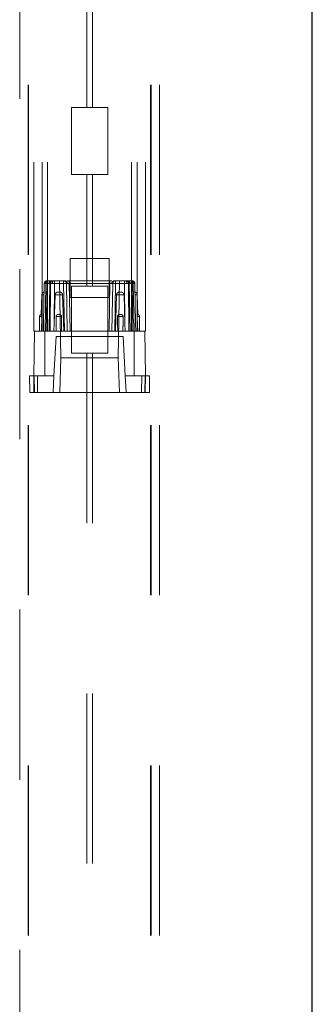
# Paper-space layout 'Sheet2' of a CAD drawing. Units: inches. Extents: x 0.1 to 16.8, y 0.1 to 10.9.
# Drawn here: x 4.6 to 4.8, y 3.2 to 3.8 of the extents above; entities that cross this region are included whole.
import ezdxf

# ---------------------------------------------------------------- set-up
doc = ezdxf.new("R2010")
doc.units = ezdxf.units.IN
doc.header["$MEASUREMENT"] = 0
doc.linetypes.add('HIDDEN', pattern=[0.075, 0.05, -0.025])

psp = doc.layouts.new('Sheet2')

# ---------------------------------------------------------------- linework, layer by layer
at = {"color": 7, "linetype": 'HIDDEN', "lineweight": 18}
for p, q in [((4.60658, 4.90615), (4.60658, 3.60694)), ((4.6115, 4.90615), (4.6115, 3.60694)), ((4.61478, 4.90615), (4.61478, 3.60694)), ((4.66399, 4.90615), (4.66399, 3.60694)), ((4.66727, 4.90615), (4.66727, 3.60694)), ((4.6722, 4.90615), (4.6722, 3.60694)), ((4.6033, 4.15172), (4.6033, 2.49162)), ((4.60363, 4.15172), (4.60363, 2.49162)), ((4.67515, 4.15172), (4.67515, 2.49162)), ((4.67548, 4.15172), (4.67548, 2.49162)), ((4.6804, 4.15172), (4.6804, 2.49162)), ((4.59838, 3.84332), (4.59838, 2.70159)), ((4.63775, 3.80395), (4.63775, 3.73834)), ((4.64103, 3.80395), (4.64103, 3.73834)), ((4.62872, 3.69897), (4.62872, 3.73834)), ((4.62872, 3.73834), (4.63775, 3.73834)), ((4.64103, 3.73834), (4.63775, 3.73834)), ((4.64103, 3.73834), (4.65005, 3.73834)), ((4.65005, 3.73834), (4.65005, 3.69897)), ((4.63775, 3.69897), (4.62872, 3.69897)), ((4.63775, 3.69897), (4.64103, 3.69897)), ((4.63775, 3.69897), (4.63775, 3.63335)), ((4.64103, 3.69897), (4.64103, 3.63335)), ((4.65005, 3.69897), (4.64103, 3.69897)), ((4.65087, 3.64959), (4.6279, 3.64959)), ((4.6279, 3.64959), (4.6279, 3.62662)), ((4.65087, 3.62662), (4.65087, 3.64959)), ((4.61281, 3.63485), (4.6124, 3.61124)), ((4.61281, 3.63485), (4.61306, 3.63486)), ((4.61306, 3.63486), (4.61377, 3.63485)), ((4.61377, 3.63485), (4.61306, 3.63486)), ((4.61377, 3.63485), (4.61328, 3.60694)), ((4.61377, 3.63485), (4.61648, 3.63485)), ((4.61396, 3.60694), (4.61445, 3.63485)), ((4.61707, 3.63647), (4.61493, 3.63647)), ((4.61609, 3.63485), (4.6156, 3.60694)), ((4.61628, 3.60694), (4.61648, 3.63485)), ((4.61648, 3.63485), (4.61755, 3.63486)), ((4.61755, 3.63486), (4.61648, 3.63485)), ((4.61668, 3.63608), (4.61662, 3.63601)), ((4.61755, 3.63486), (4.6188, 3.63485)), ((4.6188, 3.63485), (4.61755, 3.63486)), ((4.61817, 3.63647), (4.61764, 3.63647)), ((4.6188, 3.63647), (4.61817, 3.63647)), ((4.61863, 3.61124), (4.6188, 3.63485)), ((4.62414, 3.63647), (4.6188, 3.63647)), ((4.6188, 3.63647), (4.6188, 3.63485)), ((4.6188, 3.63647), (4.6188, 3.63485)), ((4.6188, 3.63485), (4.62414, 3.63485)), ((4.62175, 3.63647), (4.62255, 3.59113)), ((4.62414, 3.63647), (4.62414, 3.63485)), ((4.62414, 3.63485), (4.62414, 3.63647)), ((4.62414, 3.63485), (4.62462, 3.60694)), ((4.62578, 3.63485), (4.62626, 3.60694)), ((4.62742, 3.63647), (4.62625, 3.63647)), ((4.62742, 3.63647), (4.62742, 3.63485)), ((4.65136, 3.63647), (4.62742, 3.63647)), ((4.62742, 3.63647), (4.62742, 3.63485)), ((4.6279, 3.60694), (4.62742, 3.63485)), ((4.65136, 3.63485), (4.62742, 3.63485)), ((4.65136, 3.63485), (4.65087, 3.60694)), ((4.65136, 3.63647), (4.65136, 3.63485)), ((4.65253, 3.63647), (4.65136, 3.63647)), ((4.65136, 3.63647), (4.65136, 3.63485)), ((4.65251, 3.60694), (4.653, 3.63485)), ((4.65415, 3.60694), (4.65464, 3.63485)), ((4.65997, 3.63647), (4.65464, 3.63647)), ((4.65464, 3.63485), (4.65464, 3.63647)), ((4.65464, 3.63647), (4.65464, 3.63485)), ((4.65464, 3.63485), (4.65997, 3.63485)), ((4.65702, 3.63647), (4.65623, 3.59113)), ((4.65997, 3.63647), (4.65997, 3.63485)), ((4.6606, 3.63647), (4.65997, 3.63647)), ((4.65997, 3.63647), (4.65997, 3.63485)), ((4.65997, 3.63485), (4.66123, 3.63486)), ((4.66123, 3.63486), (4.65997, 3.63485)), ((4.65997, 3.63485), (4.66014, 3.61124)), ((4.66113, 3.63647), (4.6606, 3.63647)), ((4.66123, 3.63486), (4.66229, 3.63485)), ((4.66229, 3.63485), (4.66123, 3.63486)), ((4.66385, 3.63647), (4.66171, 3.63647)), ((4.66216, 3.63601), (4.6621, 3.63608)), ((4.66229, 3.63485), (4.66249, 3.60694)), ((4.66229, 3.63485), (4.66501, 3.63485)), ((4.66317, 3.60694), (4.66269, 3.63485)), ((4.66433, 3.63485), (4.66481, 3.60694)), ((4.66501, 3.63485), (4.66572, 3.63486)), ((4.66572, 3.63486), (4.66501, 3.63485)), ((4.66501, 3.63485), (4.66549, 3.60694)), ((4.66572, 3.63486), (4.66597, 3.63485)), ((4.66638, 3.61124), (4.66597, 3.63485)), ((4.61102, 3.61673), (4.61143, 3.62832)), ((4.61269, 3.62832), (4.61143, 3.62832)), ((4.61269, 3.62832), (4.61143, 3.62832)), ((4.61863, 3.61124), (4.61915, 3.62832)), ((4.62354, 3.62832), (4.61915, 3.62832)), ((4.61915, 3.62832), (4.62354, 3.62832)), ((4.62354, 3.62832), (4.62418, 3.60694)), ((4.62872, 3.59398), (4.62872, 3.63335)), ((4.62872, 3.63335), (4.63775, 3.63335)), ((4.64103, 3.63335), (4.63775, 3.63335)), ((4.64103, 3.63335), (4.65005, 3.63335)), ((4.65005, 3.63335), (4.65005, 3.59398)), ((4.65459, 3.60694), (4.65524, 3.62832)), ((4.65963, 3.62832), (4.65524, 3.62832)), ((4.65524, 3.62832), (4.65963, 3.62832)), ((4.65963, 3.62832), (4.66014, 3.61124)), ((4.66608, 3.62832), (4.66735, 3.62832)), ((4.66608, 3.62832), (4.66735, 3.62832)), ((4.66735, 3.62832), (4.66775, 3.61673)), ((4.6279, 3.62662), (4.65087, 3.62662)), ((4.61102, 3.61673), (4.61102, 3.61673)), ((4.61146, 3.61547), (4.61002, 3.61547)), ((4.61146, 3.61547), (4.61002, 3.61547)), ((4.61002, 3.60694), (4.61002, 3.61547)), ((4.61232, 3.60694), (4.6124, 3.61124)), ((4.61232, 3.60694), (4.6124, 3.61124)), ((4.61239, 3.61116), (4.61232, 3.60694)), ((4.61863, 3.61124), (4.6185, 3.60694)), ((4.6185, 3.60694), (4.61863, 3.61124)), ((4.61971, 3.61547), (4.62297, 3.61547)), ((4.62297, 3.61547), (4.61971, 3.61547)), ((4.65581, 3.61547), (4.65906, 3.61547)), ((4.65906, 3.61547), (4.65581, 3.61547)), ((4.66027, 3.60694), (4.66014, 3.61124)), ((4.66014, 3.61124), (4.66027, 3.60694)), ((4.66645, 3.60694), (4.66638, 3.61124)), ((4.66645, 3.60694), (4.66638, 3.61124)), ((4.66731, 3.61547), (4.66733, 3.6157)), ((4.66731, 3.61547), (4.66875, 3.61547)), ((4.66731, 3.61547), (4.66875, 3.61547)), ((4.66875, 3.61547), (4.66875, 3.60694)), ((4.60658, 3.58069), (4.60704, 3.60694)), ((4.60726, 3.60694), (4.60658, 3.60694)), ((4.60726, 3.60694), (4.61151, 3.60694)), ((4.61478, 3.60694), (4.61151, 3.60694)), ((4.61314, 3.58069), (4.61314, 3.60694)), ((4.66399, 3.60694), (4.61478, 3.60694)), ((4.66726, 3.60694), (4.66399, 3.60694)), ((4.66563, 3.60694), (4.66563, 3.58069)), ((4.66726, 3.60694), (4.67152, 3.60694)), ((4.6722, 3.60694), (4.67152, 3.60694)), ((4.67174, 3.60694), (4.6722, 3.58069)), ((4.6197, 3.60366), (4.6185, 3.58069)), ((4.6197, 3.60366), (4.65907, 3.60366)), ((4.66028, 3.58069), (4.65907, 3.60366)), ((4.63775, 3.59398), (4.62872, 3.59398)), ((4.63775, 3.59398), (4.64103, 3.59398)), ((4.63775, 3.59398), (4.63775, 2.74096)), ((4.64103, 3.59398), (4.64103, 2.74096)), ((4.65005, 3.59398), (4.64103, 3.59398)), ((4.62255, 3.59113), (4.62184, 3.57085)), ((4.62255, 3.59113), (4.65623, 3.59113)), ((4.65623, 3.59113), (4.65694, 3.57085)), ((4.60429, 3.57085), (4.60412, 3.58069)), ((4.60412, 3.58069), (4.60876, 3.58069)), ((4.60675, 3.57085), (4.60658, 3.58069)), ((4.60679, 3.58069), (4.60701, 3.57085)), ((4.60883, 3.57085), (4.60876, 3.58069)), ((4.60876, 3.58069), (4.6185, 3.58069)), ((4.6185, 3.58069), (4.61798, 3.57085)), ((4.66079, 3.57085), (4.66028, 3.58069)), ((4.66028, 3.58069), (4.67002, 3.58069)), ((4.66995, 3.57085), (4.67002, 3.58069)), ((4.67002, 3.58069), (4.67466, 3.58069)), ((4.67176, 3.57085), (4.67199, 3.58069)), ((4.6722, 3.58069), (4.67202, 3.57085)), ((4.67448, 3.57085), (4.67466, 3.58069)), ((4.60429, 3.57085), (4.60883, 3.57085)), ((4.60883, 3.57085), (4.61798, 3.57085)), ((4.61798, 3.57085), (4.66079, 3.57085)), ((4.66079, 3.57085), (4.66995, 3.57085)), ((4.66995, 3.57085), (4.67448, 3.57085))]:
    psp.add_line(p, q, dxfattribs=at)
at = {"color": 7, "linetype": 'Continuous', "lineweight": 25}
psp.add_line((4.77013, 2.53328), (4.77013, 4.78328), dxfattribs=at)
at = {"color": 7, "linetype": 'HIDDEN', "lineweight": 18}
for centre, radius, start, end in [((4.61445, 3.63483), 0.00164, 90, 179), ((4.61363, 3.61135), 0.02352, 88.00139, 91.99846), ((4.61363, 3.61135), 0.02352, 88.00157, 91.99813), ((4.61464, 3.63489), 0.00158, 92.29978, 181.15201), ((4.61521, 3.63504), 0.00145, 101.22551, 187.30015), ((4.61705, 3.63504), 0.00145, 101.1439, 186.98861), ((4.61773, 3.63483), 0.00164, 111.39441, 179), ((4.61793, 3.63504), 0.00145, 101.22551, 187.30015), ((4.61907, 3.63519), 0.00156, 124.96773, 192.42251), ((4.62496, 3.61136), 0.02351, 88.00075, 91.99894), ((4.62496, 3.61136), 0.02351, 88.00063, 91.99922), ((4.62482, 3.63504), 0.00145, 353.01139, 78.8561), ((4.65396, 3.63504), 0.00145, 101.1439, 186.98861), ((4.65382, 3.61136), 0.02351, 88.00078, 91.99937), ((4.65382, 3.61136), 0.02351, 88.00106, 91.99925), ((4.65971, 3.63519), 0.00156, 347.57749, 55.03227), ((4.66085, 3.63504), 0.00145, 352.69985, 78.77449), ((4.66105, 3.63483), 0.00164, 1, 68.60559), ((4.66173, 3.63504), 0.00145, 353.01139, 78.8561), ((4.66356, 3.63504), 0.00145, 352.69985, 78.77449), ((4.66414, 3.63489), 0.00158, 358.84799, 87.70022), ((4.66433, 3.63483), 0.00164, 1, 90), ((4.66515, 3.61135), 0.02352, 88.00187, 91.99843), ((4.66515, 3.61135), 0.02352, 88.00154, 91.99861), ((4.61307, 3.62826), 0.00164, 102.17047, 178), ((4.66571, 3.62826), 0.00164, 2, 77.83466), ((4.61134, 3.61547), 0.00131, 103.30213, 180), ((4.66744, 3.61547), 0.00131, 0, 76.67664)]:
    psp.add_arc(centre, radius, start, end, dxfattribs=at)
for points, knots in [([(4.61281, 3.63485), (4.61283, 3.63501), (4.61286, 3.63532), (4.61305, 3.63574), (4.61328, 3.63596), (4.61338, 3.63606)], [0, 0, 0, 0, 0.329088, 0.68255, 1, 1, 1, 1]), ([(4.61338, 3.63606), (4.61339, 3.63608), (4.61352, 3.63621), (4.61369, 3.63629), (4.61385, 3.63635)], [0, 0, 0, 0, 0.115264, 1, 1, 1, 1]), ([(4.61445, 3.63647), (4.61445, 3.63644), (4.61445, 3.63641), (4.61445, 3.63621), (4.61445, 3.636), (4.61445, 3.63575), (4.61445, 3.63537), (4.61445, 3.63506), (4.61445, 3.63485)], [0, 0, 0, 0, 0.239696, 0.368514, 0.5, 0.631485, 0.760303, 1, 1, 1, 1]), ([(4.61445, 3.63485), (4.61445, 3.63506), (4.61445, 3.63537), (4.61445, 3.63575), (4.61445, 3.636), (4.61445, 3.63621), (4.61445, 3.63641), (4.61445, 3.63644), (4.61445, 3.63647)], [0, 0, 0, 0, 0.239697, 0.368515, 0.5, 0.631486, 0.760304, 1, 1, 1, 1]), ([(4.61445, 3.63485), (4.61456, 3.63486), (4.61478, 3.63486), (4.6152, 3.63486), (4.61544, 3.63487), (4.61561, 3.63487)], [0, 0, 0, 0, 0.260935, 0.51494, 1, 1, 1, 1]), ([(4.61561, 3.63487), (4.61544, 3.63487), (4.6152, 3.63486), (4.61478, 3.63486), (4.61456, 3.63486), (4.61445, 3.63485)], [0, 0, 0, 0, 0.48506, 0.739065, 1, 1, 1, 1]), ([(4.61561, 3.63487), (4.61574, 3.63487), (4.61594, 3.63486), (4.61607, 3.63486), (4.61608, 3.63486), (4.61609, 3.63485)], [0, 0, 0, 0, 0.485132, 0.739118, 1, 1, 1, 1]), ([(4.61619, 3.63538), (4.61618, 3.63535), (4.6161, 3.63519), (4.61609, 3.63501), (4.61608, 3.63486)], [0, 0, 0, 0, 0.159449, 1, 1, 1, 1]), ([(4.62578, 3.63485), (4.62578, 3.63485), (4.62578, 3.63486), (4.62578, 3.63486), (4.62578, 3.63488), (4.62577, 3.63493), (4.62576, 3.63514), (4.62567, 3.63546), (4.62546, 3.63583), (4.62515, 3.63614), (4.6247, 3.63641), (4.62433, 3.63645), (4.62414, 3.63647)], [0, 0, 0, 0, 0.0005892, 0.0016575, 0.0052314, 0.0181279, 0.0669062, 0.2557917, 0.3962883, 0.5672222, 0.7684973, 1, 1, 1, 1]), ([(4.6251, 3.63647), (4.62482, 3.63647), (4.62427, 3.63647), (4.62418, 3.63647), (4.62414, 3.63647)], [0, 0, 0, 0, 0.499943, 1, 1, 1, 1]), ([(4.62626, 3.63487), (4.62613, 3.63487), (4.62593, 3.63486), (4.6258, 3.63486), (4.62578, 3.63486), (4.62578, 3.63485)], [0, 0, 0, 0, 0.4850601, 0.7390646, 1, 1, 1, 1]), ([(4.62742, 3.63485), (4.62731, 3.63486), (4.62709, 3.63486), (4.62667, 3.63486), (4.62642, 3.63487), (4.62626, 3.63487)], [0, 0, 0, 0, 0.260882, 0.514868, 1, 1, 1, 1]), ([(4.62626, 3.63487), (4.62642, 3.63487), (4.62667, 3.63486), (4.62709, 3.63486), (4.62731, 3.63486), (4.62742, 3.63485)], [0, 0, 0, 0, 0.4851319, 0.7391185, 1, 1, 1, 1]), ([(4.65252, 3.63487), (4.65235, 3.63487), (4.6521, 3.63486), (4.65169, 3.63486), (4.65147, 3.63486), (4.65136, 3.63485)], [0, 0, 0, 0, 0.485132, 0.739118, 1, 1, 1, 1]), ([(4.65136, 3.63485), (4.65147, 3.63486), (4.65169, 3.63486), (4.6521, 3.63486), (4.65235, 3.63487), (4.65252, 3.63487)], [0, 0, 0, 0, 0.2608815, 0.5148681, 1, 1, 1, 1]), ([(4.653, 3.63485), (4.65299, 3.63486), (4.65298, 3.63486), (4.65285, 3.63486), (4.65265, 3.63487), (4.65252, 3.63487)], [0, 0, 0, 0, 0.260893, 0.514916, 1, 1, 1, 1]), ([(4.65464, 3.63647), (4.65444, 3.63645), (4.65407, 3.63641), (4.65362, 3.63614), (4.65332, 3.63583), (4.6531, 3.63546), (4.65302, 3.63514), (4.653, 3.63493), (4.653, 3.63487), (4.653, 3.63486), (4.653, 3.63485), (4.653, 3.63485)], [0, 0, 0, 0, 0.231551, 0.43286, 0.603815, 0.744319, 0.933177, 0.981921, 0.994795, 0.999418, 1, 1, 1, 1]), ([(4.65464, 3.63647), (4.65459, 3.63647), (4.6545, 3.63647), (4.65395, 3.63647), (4.65368, 3.63647)], [0, 0, 0, 0, 0.500057, 1, 1, 1, 1]), ([(4.66269, 3.63486), (4.66269, 3.63501), (4.66268, 3.63519), (4.6626, 3.63535), (4.66258, 3.63538)], [0, 0, 0, 0, 0.840551, 1, 1, 1, 1]), ([(4.66269, 3.63485), (4.66269, 3.63486), (4.66271, 3.63486), (4.66284, 3.63486), (4.66304, 3.63487), (4.66317, 3.63487)], [0, 0, 0, 0, 0.260882, 0.514868, 1, 1, 1, 1]), ([(4.66317, 3.63487), (4.66333, 3.63487), (4.66358, 3.63486), (4.66399, 3.63486), (4.66422, 3.63486), (4.66433, 3.63485)], [0, 0, 0, 0, 0.48506, 0.739065, 1, 1, 1, 1]), ([(4.66433, 3.63485), (4.66422, 3.63486), (4.66399, 3.63486), (4.66358, 3.63486), (4.66333, 3.63487), (4.66317, 3.63487)], [0, 0, 0, 0, 0.260935, 0.51494, 1, 1, 1, 1]), ([(4.66433, 3.63485), (4.66433, 3.63506), (4.66433, 3.63537), (4.66433, 3.63575), (4.66433, 3.636), (4.66433, 3.63621), (4.66433, 3.63641), (4.66433, 3.63644), (4.66433, 3.63647)], [0, 0, 0, 0, 0.239697, 0.368515, 0.5, 0.631486, 0.760304, 1, 1, 1, 1]), ([(4.66433, 3.63647), (4.66433, 3.63644), (4.66433, 3.63641), (4.66433, 3.63621), (4.66433, 3.636), (4.66433, 3.63575), (4.66433, 3.63537), (4.66433, 3.63506), (4.66433, 3.63485)], [0, 0, 0, 0, 0.2396963, 0.3685142, 0.4999996, 0.6314851, 0.7603032, 1, 1, 1, 1]), ([(4.66493, 3.63635), (4.66508, 3.63629), (4.66526, 3.63621), (4.66538, 3.63608), (4.66539, 3.63606)], [0, 0, 0, 0, 0.884736, 1, 1, 1, 1]), ([(4.66539, 3.63606), (4.6655, 3.63596), (4.66572, 3.63574), (4.66592, 3.63532), (4.66595, 3.63501), (4.66596, 3.63485)], [0, 0, 0, 0, 0.31745, 0.670912, 1, 1, 1, 1]), ([(4.62354, 3.62832), (4.62352, 3.62848), (4.62347, 3.62881), (4.62321, 3.62923), (4.62282, 3.62957), (4.62218, 3.62984), (4.62127, 3.6299), (4.62033, 3.62981), (4.61966, 3.62942), (4.61931, 3.629), (4.61917, 3.6286), (4.61915, 3.62838), (4.61915, 3.62832)], [0, 0, 0, 0, 0.081152, 0.162237, 0.245068, 0.334974, 0.503544, 0.70194, 0.793727, 0.885927, 0.971846, 1, 1, 1, 1]), ([(4.65963, 3.62832), (4.65961, 3.62848), (4.65956, 3.62881), (4.6593, 3.62923), (4.65891, 3.62957), (4.65827, 3.62984), (4.65736, 3.6299), (4.65642, 3.62981), (4.65575, 3.62942), (4.6554, 3.629), (4.65526, 3.6286), (4.65524, 3.62838), (4.65524, 3.62832)], [0, 0, 0, 0, 0.081152, 0.162237, 0.245068, 0.334974, 0.503544, 0.70194, 0.793727, 0.885927, 0.971846, 1, 1, 1, 1]), ([(4.61146, 3.61547), (4.61146, 3.61559), (4.61146, 3.61583), (4.61137, 3.61616), (4.61125, 3.61643), (4.61114, 3.61661), (4.61103, 3.61674), (4.611, 3.61676), (4.61111, 3.61666), (4.61128, 3.61638), (4.61142, 3.61602), (4.61147, 3.61569), (4.61146, 3.61551), (4.61146, 3.61547)], [0, 0, 0, 0, 0.075687, 0.151173, 0.230814, 0.322537, 0.397266, 0.540505, 0.684061, 0.785056, 0.886546, 0.974874, 1, 1, 1, 1]), ([(4.61146, 3.61547), (4.61146, 3.61559), (4.61146, 3.61583), (4.61137, 3.61616), (4.61125, 3.61643), (4.61114, 3.61661), (4.61104, 3.61673), (4.61104, 3.61673), (4.61104, 3.61673)], [0, 0, 0, 0, 0.151333, 0.302264, 0.461502, 0.644898, 0.794316, 1, 1, 1, 1]), ([(4.62297, 3.61547), (4.62296, 3.61559), (4.62294, 3.61583), (4.62278, 3.61616), (4.62252, 3.61643), (4.62219, 3.61661), (4.62173, 3.61674), (4.62115, 3.61676), (4.62054, 3.61666), (4.62009, 3.61638), (4.61982, 3.61602), (4.61972, 3.61569), (4.61972, 3.61551), (4.61971, 3.61547)], [0, 0, 0, 0, 0.075687, 0.151173, 0.230814, 0.322537, 0.397266, 0.540505, 0.684061, 0.785056, 0.886546, 0.974874, 1, 1, 1, 1]), ([(4.65906, 3.61547), (4.65905, 3.61559), (4.65903, 3.61583), (4.65887, 3.61616), (4.65861, 3.61643), (4.65828, 3.61661), (4.65782, 3.61674), (4.65724, 3.61676), (4.65663, 3.61666), (4.65618, 3.61638), (4.65591, 3.61602), (4.65581, 3.61569), (4.65581, 3.61551), (4.65581, 3.61547)], [0, 0, 0, 0, 0.075687, 0.151173, 0.230814, 0.322537, 0.397266, 0.540505, 0.684061, 0.785056, 0.886546, 0.974874, 1, 1, 1, 1]), ([(4.66759, 3.61653), (4.66761, 3.61656), (4.66766, 3.61665), (4.66774, 3.61673), (4.66777, 3.61676), (4.66766, 3.61665), (4.66749, 3.61638), (4.66736, 3.61602), (4.66731, 3.61569), (4.66731, 3.61551), (4.66731, 3.61547)], [0, 0, 0, 0, 0.05261, 0.157115, 0.357425, 0.558179, 0.699415, 0.841342, 0.964863, 1, 1, 1, 1]), ([(4.61106, 3.60694), (4.61111, 3.60801), (4.61125, 3.61086), (4.61138, 3.6137), (4.61146, 3.61547)], [0, 0, 0, 0, 0.378303, 1, 1, 1, 1]), ([(4.61971, 3.61547), (4.61972, 3.61483), (4.61974, 3.61199), (4.61978, 3.60914), (4.61982, 3.60694)], [0, 0, 0, 0, 0.224489, 1, 1, 1, 1]), ([(4.62286, 3.60694), (4.62288, 3.60801), (4.62294, 3.61086), (4.62296, 3.6137), (4.62297, 3.61547)], [0, 0, 0, 0, 0.378303, 1, 1, 1, 1]), ([(4.65581, 3.61547), (4.65581, 3.61483), (4.65583, 3.61199), (4.65587, 3.60914), (4.65591, 3.60694)], [0, 0, 0, 0, 0.224489, 1, 1, 1, 1]), ([(4.65896, 3.60694), (4.65898, 3.60801), (4.65903, 3.61086), (4.65905, 3.6137), (4.65906, 3.61547)], [0, 0, 0, 0, 0.3783032, 1, 1, 1, 1]), ([(4.66731, 3.61547), (4.66734, 3.61483), (4.66747, 3.61199), (4.66761, 3.60914), (4.66772, 3.60694)], [0, 0, 0, 0, 0.224489, 1, 1, 1, 1])]:
    psp.add_open_spline(points, degree=3, knots=knots, dxfattribs=at)

doc.saveas('drawing.dxf')
